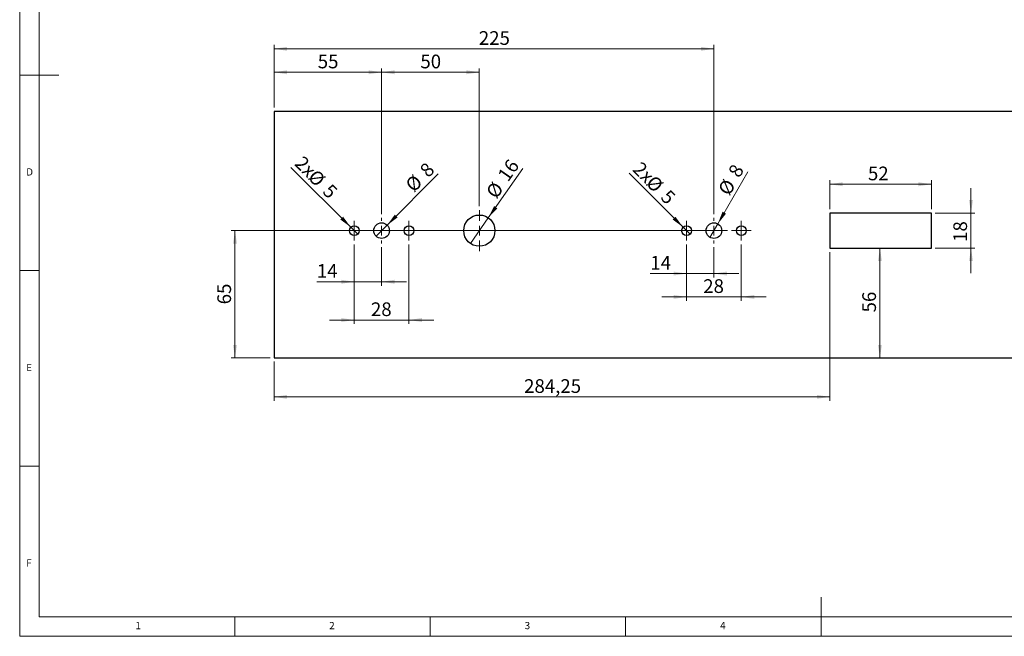
# Paper-space layout 'EPIG BLENDE' of a CAD drawing. Units: millimetres. Extents: x 5 to 415, y 5 to 292.
# Drawn here: x 5 to 257, y 5 to 163 of the extents above; entities that cross this region are included whole.
import ezdxf

# ---------------------------------------------------------------- set-up
doc = ezdxf.new("R2010")
doc.units = ezdxf.units.MM
doc.styles.add('SLDTEXTSTYLE0', font='TXT', dxfattribs={"width": 0.75})
doc.dimstyles.new('SLDDIMSTYLE11', dxfattribs={"dimtxt": 3.5, "dimasz": 3.302, "dimexe": 0, "dimexo": 0.0625, "dimgap": 0.875, "dimtad": 1, "dimlfac": 2, "dimrnd": 1e-09, "dimzin": 12, "dimdsep": 46, "dimtxsty": 'SLDTEXTSTYLE0', "dimsah": 1, "dimcen": 0.09, "dimadec": 0, "dimazin": 3, "dimtfac": 1, "dimtofl": 0, "dimtmove": 0, "dimatfit": 3, "dimfxl": 0, "dimfrac": 2, "dimtolj": 1, "dimtzin": 12, "dimarcsym": 0})
doc.dimstyles.new('SLDDIMSTYLE12', dxfattribs={"dimtxt": 3.5, "dimasz": 3.302, "dimexe": 0, "dimexo": 0.0625, "dimgap": 0.875, "dimtad": 1, "dimlfac": 2, "dimrnd": 1e-09, "dimzin": 12, "dimdsep": 46, "dimtxsty": 'SLDTEXTSTYLE0', "dimblk1": 'NONE', "dimsah": 1, "dimcen": 0, "dimadec": 0, "dimazin": 3, "dimtfac": 1, "dimtmove": 0, "dimatfit": 3, "dimldrblk": 'NONE', "dimfxl": 0, "dimfrac": 2, "dimtolj": 1, "dimtzin": 12, "dimarcsym": 0})
doc.dimstyles.new('SLDDIMSTYLE13', dxfattribs={"dimtxt": 3.5, "dimasz": 3.302, "dimexe": 0, "dimexo": 0.0625, "dimgap": 0.875, "dimtad": 1, "dimlfac": 2, "dimrnd": 1e-09, "dimzin": 12, "dimdsep": 46, "dimtxsty": 'SLDTEXTSTYLE0', "dimblk1": 'NONE', "dimsah": 1, "dimcen": 0, "dimadec": 0, "dimazin": 3, "dimtfac": 1, "dimtmove": 0, "dimatfit": 3, "dimldrblk": 'NONE', "dimfxl": 0, "dimfrac": 2, "dimtolj": 1, "dimtzin": 12, "dimarcsym": 0})
doc.dimstyles.new('SLDDIMSTYLE14', dxfattribs={"dimtxt": 3.5, "dimasz": 3.302, "dimexe": 0, "dimexo": 0.0625, "dimgap": 0.875, "dimtad": 1, "dimlfac": 2, "dimrnd": 1e-09, "dimzin": 12, "dimdsep": 46, "dimtxsty": 'SLDTEXTSTYLE0', "dimsah": 1, "dimcen": 0.09, "dimadec": 0, "dimazin": 3, "dimtfac": 1, "dimtmove": 0, "dimatfit": 0, "dimfxl": 0, "dimfrac": 2, "dimtolj": 1, "dimtzin": 12, "dimarcsym": 0})

# ---------------------------------------------------------------- blocks, each defined once
blk = doc.blocks.new('_D_68')
at = {"color": 96, "linetype": 'Continuous', "lineweight": 18}
for q in [(74.38, 124.92), (91.46, 107.85)]:
    blk.add_line((89.69, 109.61), q, dxfattribs=at)
blk.add_solid([(89.69, 109.61), (87.71, 112.31), (87, 111.59)], dxfattribs=at)
at = {"color": 96, "linetype": 'Continuous', "lineweight": 18, "char_height": 3.5, "attachment_point": 1, "rotation": 315, "style": 'SLDTEXTSTYLE0'}
for s, insert in [('2x', (77.58, 128.12)), ('%%c', (80.96, 124.67)), ('5', (84.73, 120.98))]:
    blk.add_mtext(s, dxfattribs=dict(at, insert=insert))
blk = doc.blocks.new('_None')
blk = doc.blocks.new('_D_69')
at = {"color": 96, "linetype": 'Continuous', "lineweight": 18}
for q in [(112.06, 123.22), (96.16, 107.32)]:
    blk.add_line((98.99, 110.14), q, dxfattribs=at)
blk.add_solid([(98.99, 110.14), (101.68, 112.12), (100.96, 112.84)], dxfattribs=at)
at = {"color": 96, "linetype": 'Continuous', "lineweight": 18, "char_height": 3.5, "attachment_point": 1, "rotation": 45, "style": 'SLDTEXTSTYLE0'}
for s, insert in [('8', (107.03, 124.59)), ('%%c', (103.33, 120.82))]:
    blk.add_mtext(s, dxfattribs=dict(at, insert=insert))
blk = doc.blocks.new('_D_70')
at = {"color": 96, "linetype": 'Continuous', "lineweight": 18}
for q in [(133.7, 124.66), (120.28, 105.45)]:
    blk.add_line((124.86, 112.01), q, dxfattribs=at)
blk.add_solid([(124.86, 112.01), (127.17, 114.43), (126.34, 115.01)], dxfattribs=at)
at = {"color": 96, "linetype": 'Continuous', "lineweight": 18, "char_height": 3.5, "attachment_point": 1, "rotation": 55.0625, "style": 'SLDTEXTSTYLE0'}
for s, insert in [('16', (127.04, 123.01)), ('%%c', (124.06, 118.65))]:
    blk.add_mtext(s, dxfattribs=dict(at, insert=insert))
blk = doc.blocks.new('_D_71')
at = {"color": 96, "linetype": 'Continuous', "lineweight": 18}
for q in [(160.86, 123.44), (176.46, 107.85)]:
    blk.add_line((174.69, 109.61), q, dxfattribs=at)
blk.add_solid([(174.69, 109.61), (172.71, 112.31), (172, 111.59)], dxfattribs=at)
at = {"color": 96, "linetype": 'Continuous', "lineweight": 18, "char_height": 3.5, "attachment_point": 1, "rotation": 315, "style": 'SLDTEXTSTYLE0'}
for s, insert in [('2x', (164.05, 126.64)), ('%%c', (167.43, 123.18)), ('5', (171.2, 119.49))]:
    blk.add_mtext(s, dxfattribs=dict(at, insert=insert))
blk = doc.blocks.new('_D_72')
at = {"color": 96, "linetype": 'Continuous', "lineweight": 18}
for q in [(191.25, 123.76), (181.57, 107)]:
    blk.add_line((183.57, 110.46), q, dxfattribs=at)
blk.add_solid([(183.57, 110.46), (185.66, 113.07), (184.78, 113.58)], dxfattribs=at)
at = {"color": 96, "linetype": 'Continuous', "lineweight": 18, "char_height": 3.5, "attachment_point": 1, "rotation": 60, "style": 'SLDTEXTSTYLE0'}
for s, insert in [('8', (186.05, 123.78)), ('%%c', (183.46, 119.18))]:
    blk.add_mtext(s, dxfattribs=dict(at, insert=insert))
blk = doc.blocks.new('_D_73')
at = {"color": 96, "linetype": 'Continuous', "lineweight": 18}
for p, q in [((212.2, 114.23), (212.2, 121.6)), ((238.2, 114.23), (238.2, 121.6)), ((212.2, 120.6), (238.2, 120.6))]:
    blk.add_line(p, q, dxfattribs=at)
for points in [[(212.2, 120.6), (215.5, 120.09), (215.5, 121.11)], [(238.2, 120.6), (234.9, 121.11), (234.9, 120.09)]]:
    blk.add_solid(points, dxfattribs=at)
at = {"color": 96, "linetype": 'Continuous', "lineweight": 18, "insert": (221.97, 125.11), "char_height": 3.5, "attachment_point": 1, "style": 'SLDTEXTSTYLE0'}
blk.add_mtext('52', dxfattribs=at)
blk = doc.blocks.new('_D_74')
at = {"color": 96, "linetype": 'Continuous', "lineweight": 18}
for p, q in [((248.33, 113.23), (248.33, 119.58)), ((239.2, 113.23), (249.33, 113.23)), ((248.33, 104.23), (248.33, 113.23)), ((239.2, 104.23), (249.33, 104.23)), ((248.33, 104.23), (248.33, 97.88))]:
    blk.add_line(p, q, dxfattribs=at)
for points in [[(248.33, 113.23), (248.84, 116.53), (247.83, 116.53)], [(248.33, 104.23), (247.83, 100.93), (248.84, 100.93)]]:
    blk.add_solid(points, dxfattribs=at)
at = {"color": 96, "linetype": 'Continuous', "lineweight": 18, "insert": (243.82, 105.85), "char_height": 3.5, "attachment_point": 1, "rotation": 90, "style": 'SLDTEXTSTYLE0'}
blk.add_mtext('18', dxfattribs=at)
blk = doc.blocks.new('_D_75')
at = {"color": 96, "linetype": 'Continuous', "lineweight": 18}
for p, q in [((90.57, 105.23), (90.57, 84.88)), ((104.57, 105.23), (104.57, 84.88)), ((90.57, 85.88), (84.22, 85.88)), ((90.57, 85.88), (104.57, 85.88)), ((104.57, 85.88), (110.92, 85.88))]:
    blk.add_line(p, q, dxfattribs=at)
for points in [[(90.57, 85.88), (87.27, 86.39), (87.27, 85.37)], [(104.57, 85.88), (107.88, 85.37), (107.88, 86.39)]]:
    blk.add_solid(points, dxfattribs=at)
at = {"color": 96, "linetype": 'Continuous', "lineweight": 18, "insert": (94.84, 90.39), "char_height": 3.5, "attachment_point": 1, "style": 'SLDTEXTSTYLE0'}
blk.add_mtext('28', dxfattribs=at)
blk = doc.blocks.new('_D_76')
at = {"color": 96, "linetype": 'Continuous', "lineweight": 18}
for p, q in [((90.57, 105.23), (90.57, 94.66)), ((97.57, 104.48), (97.57, 94.66)), ((90.57, 95.66), (81, 95.66)), ((97.57, 95.66), (90.57, 95.66)), ((97.57, 95.66), (103.92, 95.66))]:
    blk.add_line(p, q, dxfattribs=at)
for points in [[(90.57, 95.66), (87.27, 96.17), (87.27, 95.15)], [(97.57, 95.66), (100.88, 95.15), (100.88, 96.17)]]:
    blk.add_solid(points, dxfattribs=at)
at = {"color": 96, "linetype": 'Continuous', "lineweight": 18, "insert": (81, 100.17), "char_height": 3.5, "attachment_point": 1, "style": 'SLDTEXTSTYLE0'}
blk.add_mtext('14', dxfattribs=at)
blk = doc.blocks.new('_D_77')
at = {"color": 96, "linetype": 'Continuous', "lineweight": 18}
for p, q in [((175.57, 105.23), (175.57, 90.78)), ((189.57, 105.23), (189.57, 90.78)), ((175.57, 91.78), (169.22, 91.78)), ((175.57, 91.78), (189.57, 91.78)), ((189.57, 91.78), (195.92, 91.78))]:
    blk.add_line(p, q, dxfattribs=at)
for points in [[(175.57, 91.78), (172.27, 92.29), (172.27, 91.28)], [(189.57, 91.78), (192.88, 91.28), (192.88, 92.29)]]:
    blk.add_solid(points, dxfattribs=at)
at = {"color": 96, "linetype": 'Continuous', "lineweight": 18, "insert": (179.84, 96.3), "char_height": 3.5, "attachment_point": 1, "style": 'SLDTEXTSTYLE0'}
blk.add_mtext('28', dxfattribs=at)
blk = doc.blocks.new('_D_78')
at = {"color": 96, "linetype": 'Continuous', "lineweight": 18}
for p, q in [((175.57, 105.23), (175.57, 96.76)), ((182.57, 104.48), (182.57, 96.76)), ((175.57, 97.76), (166.31, 97.76)), ((182.57, 97.76), (175.57, 97.76)), ((182.57, 97.76), (188.92, 97.76))]:
    blk.add_line(p, q, dxfattribs=at)
for points in [[(175.57, 97.76), (172.27, 98.27), (172.27, 97.25)], [(182.57, 97.76), (185.88, 97.25), (185.88, 98.27)]]:
    blk.add_solid(points, dxfattribs=at)
at = {"color": 96, "linetype": 'Continuous', "lineweight": 18, "insert": (166.31, 102.27), "char_height": 3.5, "attachment_point": 1, "style": 'SLDTEXTSTYLE0'}
blk.add_mtext('14', dxfattribs=at)
blk = doc.blocks.new('_D_79')
at = {"color": 96, "linetype": 'Continuous', "lineweight": 18}
for p, q in [((212.2, 103.23), (212.2, 65.23)), ((70.07, 75.23), (70.07, 65.23)), ((70.07, 66.23), (212.2, 66.23))]:
    blk.add_line(p, q, dxfattribs=at)
for points in [[(70.07, 66.23), (73.38, 65.72), (73.38, 66.74)], [(212.2, 66.23), (208.9, 66.74), (208.9, 65.72)]]:
    blk.add_solid(points, dxfattribs=at)
at = {"color": 96, "linetype": 'Continuous', "lineweight": 18, "insert": (134.02, 70.74), "char_height": 3.5, "attachment_point": 1, "style": 'SLDTEXTSTYLE0'}
blk.add_mtext('284,25', dxfattribs=at)
blk = doc.blocks.new('_D_80')
at = {"color": 96, "linetype": 'Continuous', "lineweight": 18}
blk.add_line((225.04, 76.23), (225.04, 104.23), dxfattribs=at)
for points in [[(225.04, 104.23), (224.53, 100.93), (225.55, 100.93)], [(225.04, 76.23), (225.55, 79.53), (224.53, 79.53)]]:
    blk.add_solid(points, dxfattribs=at)
at = {"color": 96, "linetype": 'Continuous', "lineweight": 18, "insert": (220.53, 87.82), "char_height": 3.5, "attachment_point": 1, "rotation": 90, "style": 'SLDTEXTSTYLE0'}
blk.add_mtext('56', dxfattribs=at)
blk = doc.blocks.new('_D_81')
at = {"color": 96, "linetype": 'Continuous', "lineweight": 18}
for p, q in [((70.07, 140.23), (70.07, 150.23)), ((70.07, 149.23), (97.57, 149.23)), ((97.57, 112.98), (97.57, 150.23))]:
    blk.add_line(p, q, dxfattribs=at)
for points in [[(70.07, 149.23), (73.38, 148.72), (73.38, 149.74)], [(97.57, 149.23), (94.27, 149.74), (94.27, 148.72)]]:
    blk.add_solid(points, dxfattribs=at)
at = {"color": 96, "linetype": 'Continuous', "lineweight": 18, "insert": (81.24, 153.74), "char_height": 3.5, "attachment_point": 1, "style": 'SLDTEXTSTYLE0'}
blk.add_mtext('55', dxfattribs=at)
blk = doc.blocks.new('_D_82')
at = {"color": 96, "linetype": 'Continuous', "lineweight": 18}
for p, q in [((97.57, 112.98), (97.57, 150.23)), ((97.57, 149.23), (122.57, 149.23)), ((122.57, 114.98), (122.57, 150.23))]:
    blk.add_line(p, q, dxfattribs=at)
for points in [[(97.57, 149.23), (100.88, 148.72), (100.88, 149.74)], [(122.57, 149.23), (119.27, 149.74), (119.27, 148.72)]]:
    blk.add_solid(points, dxfattribs=at)
at = {"color": 96, "linetype": 'Continuous', "lineweight": 18, "insert": (107.49, 153.74), "char_height": 3.5, "attachment_point": 1, "style": 'SLDTEXTSTYLE0'}
blk.add_mtext('50', dxfattribs=at)
blk = doc.blocks.new('_D_83')
at = {"color": 96, "linetype": 'Continuous', "lineweight": 18}
for p, q in [((70.07, 140.23), (70.07, 156.23)), ((182.57, 112.98), (182.57, 156.23)), ((70.07, 155.23), (182.57, 155.23))]:
    blk.add_line(p, q, dxfattribs=at)
for points in [[(70.07, 155.23), (73.38, 154.72), (73.38, 155.74)], [(182.57, 155.23), (179.27, 155.74), (179.27, 154.72)]]:
    blk.add_solid(points, dxfattribs=at)
at = {"color": 96, "linetype": 'Continuous', "lineweight": 18, "insert": (122.44, 159.74), "char_height": 3.5, "attachment_point": 1, "style": 'SLDTEXTSTYLE0'}
blk.add_mtext('225', dxfattribs=at)
blk = doc.blocks.new('_D_84')
at = {"color": 96, "linetype": 'Continuous', "lineweight": 18}
for p, q in [((186.07, 108.73), (59.07, 108.73)), ((60.07, 108.73), (60.07, 76.23)), ((69.07, 76.23), (59.07, 76.23))]:
    blk.add_line(p, q, dxfattribs=at)
for points in [[(60.07, 108.73), (59.57, 105.43), (60.58, 105.43)], [(60.07, 76.23), (60.58, 79.53), (59.57, 79.53)]]:
    blk.add_solid(points, dxfattribs=at)
at = {"color": 96, "linetype": 'Continuous', "lineweight": 18, "insert": (55.56, 89.89), "char_height": 3.5, "attachment_point": 1, "rotation": 90, "style": 'SLDTEXTSTYLE0'}
blk.add_mtext('65', dxfattribs=at)
blk = doc.blocks.new('SW_CENTERMARKSYMBOL_0')
at = {"color": 0, "linetype": 'Continuous', "lineweight": 18}
for p, q in [((-1.25, 0), (-2.5, 0)), ((0, 0), (-1.25, 0)), ((0, 1.25), (0, 2.5)), ((0, 0), (0, 1.25)), ((0, 0), (0, -1.25)), ((0, 0), (1.25, 0)), ((1.25, 0), (2.5, 0)), ((0, -1.25), (0, -2.5))]:
    blk.add_line(p, q, dxfattribs=at)
blk = doc.blocks.new('SW_CENTERMARKSYMBOL_1')
at = {"color": 0, "linetype": 'Continuous', "lineweight": 18}
for p, q in [((0, 2.5), (0, 3.25)), ((-2.5, 0), (-3.25, 0)), ((0, 0), (-1.25, 0)), ((0, 0), (0, 1.25)), ((0, 0), (0, -1.25)), ((0, 0), (1.25, 0)), ((2.5, 0), (3.25, 0)), ((0, -2.5), (0, -3.25))]:
    blk.add_line(p, q, dxfattribs=at)
blk = doc.blocks.new('SW_CENTERMARKSYMBOL_2')
at = {"color": 0, "linetype": 'Continuous', "lineweight": 18}
for p, q in [((-1.25, 0), (-2.5, 0)), ((0, 0), (-1.25, 0)), ((0, 1.25), (0, 2.5)), ((0, 0), (0, 1.25)), ((0, 0), (0, -1.25)), ((0, 0), (1.25, 0)), ((1.25, 0), (2.5, 0)), ((0, -1.25), (0, -2.5))]:
    blk.add_line(p, q, dxfattribs=at)
blk = doc.blocks.new('SW_CENTERMARKSYMBOL_3')
at = {"color": 0, "linetype": 'Continuous', "lineweight": 18}
for p, q in [((0, 2.5), (0, 5.25)), ((-2.5, 0), (-5.25, 0)), ((0, 0), (-1.25, 0)), ((0, 0), (0, 1.25)), ((0, 0), (0, -1.25)), ((0, 0), (1.25, 0)), ((2.5, 0), (5.25, 0)), ((0, -2.5), (0, -5.25))]:
    blk.add_line(p, q, dxfattribs=at)
blk = doc.blocks.new('SW_CENTERMARKSYMBOL_4')
at = {"color": 0, "linetype": 'Continuous', "lineweight": 18}
for p, q in [((-1.25, 0), (-2.5, 0)), ((0, 0), (-1.25, 0)), ((0, 1.25), (0, 2.5)), ((0, 0), (0, 1.25)), ((0, 0), (0, -1.25)), ((0, 0), (1.25, 0)), ((1.25, 0), (2.5, 0)), ((0, -1.25), (0, -2.5))]:
    blk.add_line(p, q, dxfattribs=at)
blk = doc.blocks.new('SW_CENTERMARKSYMBOL_5')
at = {"color": 0, "linetype": 'Continuous', "lineweight": 18}
for p, q in [((0, 2.5), (0, 3.25)), ((-2.5, 0), (-3.25, 0)), ((0, 0), (-1.25, 0)), ((0, 0), (0, 1.25)), ((0, 0), (0, -1.25)), ((0, 0), (1.25, 0)), ((2.5, 0), (3.25, 0)), ((0, -2.5), (0, -3.25))]:
    blk.add_line(p, q, dxfattribs=at)
blk = doc.blocks.new('SW_CENTERMARKSYMBOL_6')
at = {"color": 0, "linetype": 'Continuous', "lineweight": 18}
for p, q in [((-1.25, 0), (-2.5, 0)), ((0, 0), (-1.25, 0)), ((0, 1.25), (0, 2.5)), ((0, 0), (0, 1.25)), ((0, 0), (0, -1.25)), ((0, 0), (1.25, 0)), ((1.25, 0), (2.5, 0)), ((0, -1.25), (0, -2.5))]:
    blk.add_line(p, q, dxfattribs=at)

psp = doc.layouts.new('EPIG BLENDE')

# ---------------------------------------------------------------- linework, layer by layer
at = {"color": 7, "linetype": 'Continuous', "lineweight": 18}
for p, q in [((5, 292), (5, 5)), ((10, 287), (10, 10)), ((5, 148.5), (15, 148.5)), ((5, 98.5), (10, 98.5)), ((10, 48.5), (5, 48.5)), ((210, 5), (210, 15)), ((10, 10), (273.8785, 10)), ((60, 5), (60, 10)), ((110, 10), (110, 5)), ((160, 5), (160, 10)), ((5, 5), (415, 5))]:
    psp.add_line(p, q, dxfattribs=at)
for p, q in [((295.0733, 139.2301), (70.0733, 139.2301)), ((70.0733, 139.2301), (70.0733, 76.2301)), ((212.1983, 113.2301), (212.1983, 104.2301)), ((238.1983, 113.2301), (212.1983, 113.2301)), ((238.1983, 104.2301), (238.1983, 113.2301)), ((212.1983, 104.2301), (238.1983, 104.2301)), ((70.0733, 76.2301), (295.0733, 76.2301))]:
    psp.add_line(p, q)
for centre, radius in [((122.5733, 108.7301), 4), ((90.5733, 108.7301), 1.25), ((97.5733, 108.7301), 2), ((104.5733, 108.7301), 1.25), ((175.5733, 108.7301), 1.25), ((182.5733, 108.7301), 2), ((189.5733, 108.7301), 1.25)]:
    psp.add_circle(centre, radius)

# ---------------------------------------------------------------- block references
at = {"color": 96, "linetype": 'Continuous', "lineweight": 18}
for name, p in [('SW_CENTERMARKSYMBOL_3', (122.5733, 108.7301)), ('SW_CENTERMARKSYMBOL_6', (90.5733, 108.7301)), ('SW_CENTERMARKSYMBOL_5', (97.5733, 108.7301)), ('SW_CENTERMARKSYMBOL_4', (104.5733, 108.7301)), ('SW_CENTERMARKSYMBOL_0', (175.5733, 108.7301)), ('SW_CENTERMARKSYMBOL_1', (182.5733, 108.7301)), ('SW_CENTERMARKSYMBOL_2', (189.5733, 108.7301))]:
    psp.add_blockref(name, p, dxfattribs=at)

# ---------------------------------------------------------------- texts
at = {"color": 7, "linetype": 'Continuous', "lineweight": 0, "char_height": 1.8521, "attachment_point": 1, "style": 'SLDTEXTSTYLE0'}
for s, insert in [('D', (6.6667, 124.668)), ('D', (6.6667, 124.668)), ('E', (6.6667, 74.668)), ('E', (6.6667, 74.668)), ('F', (6.6667, 24.668)), ('F', (6.6667, 24.668)), ('1', (34.5833, 8.668)), ('1', (34.5833, 8.668)), ('2', (84.1667, 8.668)), ('2', (84.1667, 8.668)), ('3', (134.1667, 8.668)), ('3', (134.1667, 8.668)), ('4', (184.1667, 8.668)), ('4', (184.1667, 8.668))]:
    psp.add_mtext(s, dxfattribs=dict(at, insert=insert))

# ---------------------------------------------------------------- dimensions: what is measured, and where the dimension line sits
at = {"color": 96, "linetype": 'Continuous', "lineweight": 18}
for base, p1, p2, dimstyle, picture, middle in [((182.5733, 155.2301), (70.0733, 139.2301), (182.5733, 111.9801), 'SLDDIMSTYLE11', '_D_83', (126.3233, 155.2301)), ((97.5733, 149.2301), (70.0733, 139.2301), (97.5733, 111.9801), 'SLDDIMSTYLE11', '_D_81', (83.8233, 149.2301)), ((122.5733, 149.2301), (97.5733, 111.9801), (122.5733, 113.9801), 'SLDDIMSTYLE11', '_D_82', (110.0733, 149.2301)), ((238.1983, 120.5976), (212.1983, 113.2301), (238.1983, 113.2301), 'SLDDIMSTYLE11', '_D_73', (224.5559, 120.5976)), ((90.5733, 95.6625), (97.5733, 105.4801), (90.5733, 106.2301), 'SLDDIMSTYLE14', '_D_76', (83.5906, 95.6625)), ((104.5733, 85.8818), (90.5733, 106.2301), (104.5733, 106.2301), 'SLDDIMSTYLE14', '_D_75', (97.4251, 85.8818)), ((175.5733, 97.7605), (182.5733, 105.4801), (175.5733, 106.2301), 'SLDDIMSTYLE14', '_D_78', (168.8927, 97.7605)), ((189.5733, 91.7846), (175.5733, 106.2301), (189.5733, 106.2301), 'SLDDIMSTYLE14', '_D_77', (182.4251, 91.7846)), ((212.1983, 66.2301), (70.0733, 76.2301), (212.1983, 104.2301), 'SLDDIMSTYLE11', '_D_79', (141.1358, 66.2301))]:
    dim = psp.add_linear_dim(base=base, p1=p1, p2=p2, dimstyle=dimstyle, dxfattribs=at)
    dim.commit()
    dim.dimension.update_dxf_attribs({"geometry": picture, "text_midpoint": middle, "dimtype": 160})
for p1, p2, picture, middle in [((91.4572, 107.8462), (89.6894, 109.614), '_D_68', (78.7058, 120.5976)), ((176.4572, 107.8462), (174.6894, 109.614), '_D_71', (165.1644, 119.1391))]:
    dim = psp.add_diameter_dim_2p(p1=p1, p2=p2, text='2x<>', dimstyle='SLDDIMSTYLE12', dxfattribs=at)
    dim.commit()
    dim.dimension.update_dxf_attribs({"geometry": picture, "text_midpoint": middle, "dimtype": 163})
for p1, p2, picture, middle in [((96.1591, 107.3159), (98.9875, 110.1443), '_D_69', (109.4409, 120.5976)), ((120.2826, 105.451), (124.8641, 112.0092), '_D_70', (130.8638, 120.5976)), ((181.5733, 106.9981), (183.5733, 110.4622), '_D_72', (189.4251, 120.5976))]:
    dim = psp.add_diameter_dim_2p(p1=p1, p2=p2, dimstyle='SLDDIMSTYLE13', dxfattribs=at)
    dim.commit()
    dim.dimension.update_dxf_attribs({"geometry": picture, "text_midpoint": middle, "dimtype": 163})
for base, p1, p2, dimstyle, picture, middle in [((248.3331, 113.2301), (238.1983, 104.2301), (238.1983, 113.2301), 'SLDDIMSTYLE14', '_D_74', (248.3331, 108.4356)), ((60.0733, 76.2301), (187.0733, 108.7301), (70.0733, 76.2301), 'SLDDIMSTYLE11', '_D_84', (60.0733, 92.4801)), ((225.0384, 104.2301), (295.0733, 76.2301), (212.1983, 104.2301), 'SLDDIMSTYLE11', '_D_80', (225.0384, 90.4089))]:
    dim = psp.add_linear_dim(base=base, p1=p1, p2=p2, angle=90, dimstyle=dimstyle, dxfattribs=at)
    dim.commit()
    dim.dimension.update_dxf_attribs({"geometry": picture, "text_midpoint": middle, "dimtype": 160})

doc.saveas('drawing.dxf')
